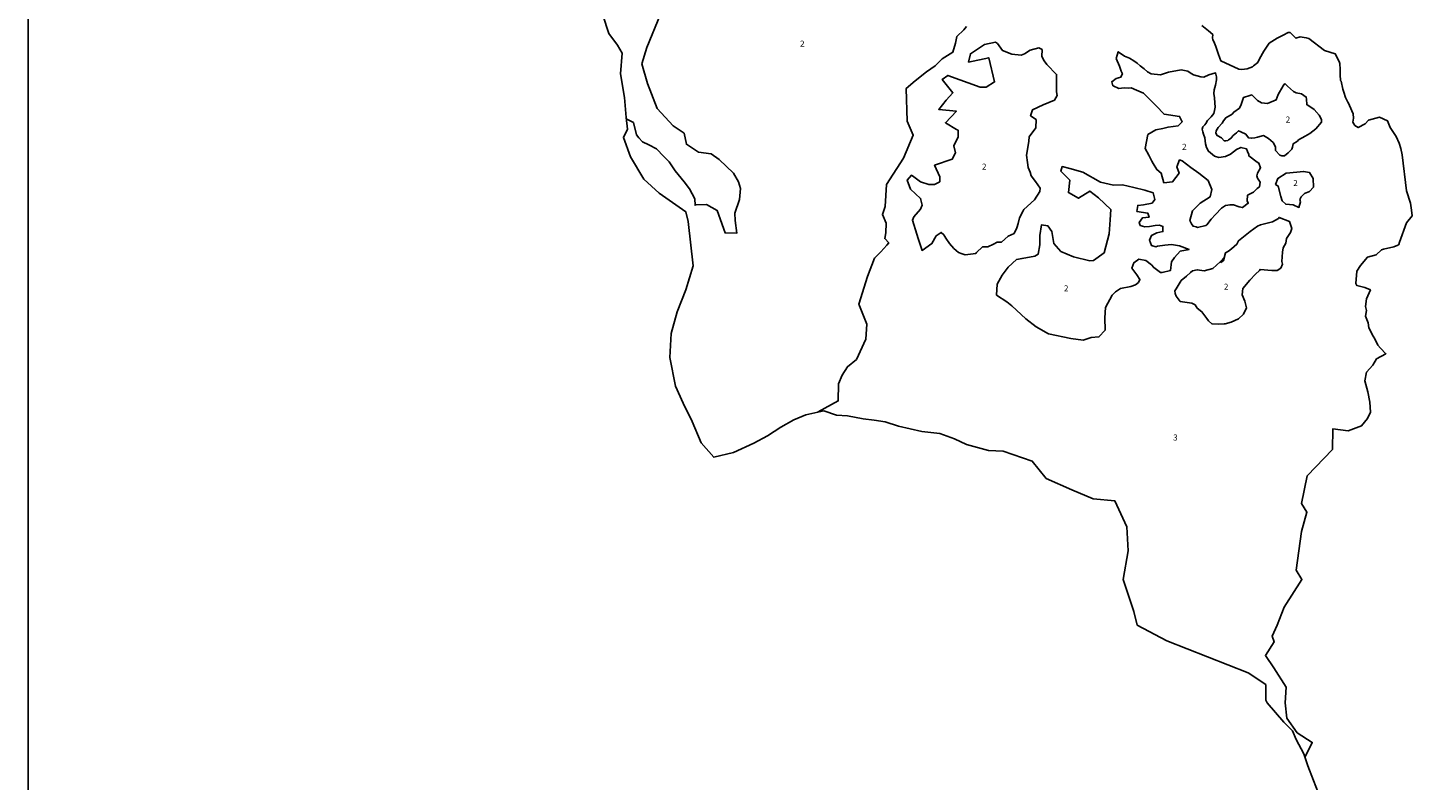
# Model space of a CAD drawing. Extents: x 23.4 to 40.8, y 87.9 to 104.
# Drawn here: x 23.4 to 29.2, y 92.5 to 95.6 of the extents above; entities that cross this region are included whole.
import ezdxf

# ---------------------------------------------------------------- set-up
doc = ezdxf.new("R2010")
doc.units = 0
for name, color, linetype in [('FRAME', 7, 'CONTINUOUS'), ('SOILCAT', 2, 'CONTINUOUS'), ('SURVBND', 1, 'CONTINUOUS'), ('TEXT', 3, 'CONTINUOUS')]:
    doc.layers.add(name, color=color, linetype=linetype)
doc.styles.add('SIMPLEX', font='simplex', dxfattribs={"height": 0.025})

msp = doc.modelspace()

# ---------------------------------------------------------------- linework, layer by layer
at = {"layer": 'FRAME'}
msp.add_lwpolyline([(23.424, 87.928), (23.424, 104.044), (40.757, 104.044), (40.757, 87.928)], close=True, dxfattribs=at)
at = {"layer": 'SOILCAT'}
for points in [[(25.9, 95.248), (25.93, 95.232), (25.942, 95.181), (25.952, 95.169), (25.967, 95.152), (25.994, 95.14), (26.025, 95.123), (26.056, 95.091), (26.078, 95.069), (26.103, 95.032), (26.139, 94.986), (26.161, 94.958), (26.184, 94.916), (26.185, 94.89), (26.188, 94.891), (26.232, 94.893), (26.276, 94.868), (26.309, 94.775), (26.357, 94.774), (26.351, 94.827), (26.349, 94.857), (26.369, 94.913), (26.373, 94.959), (26.364, 94.987), (26.344, 95.023), (26.285, 95.079), (26.251, 95.102), (26.199, 95.109), (26.149, 95.142), (26.14, 95.188), (26.094, 95.218), (26.028, 95.29), (25.988, 95.393), (25.965, 95.475), (25.985, 95.542), (26.041, 95.681)], [(27.308, 95.629), (27.297, 95.615), (27.268, 95.588), (27.263, 95.561), (27.252, 95.523), (27.208, 95.495), (27.178, 95.466), (27.142, 95.442), (27.096, 95.405), (27.059, 95.373), (27.062, 95.237), (27.088, 95.18), (27.048, 95.084), (26.977, 94.976), (26.971, 94.884), (26.96, 94.852), (26.976, 94.816), (26.974, 94.775), (26.97, 94.752), (26.986, 94.734), (26.979, 94.725), (26.953, 94.697), (26.927, 94.671), (26.899, 94.595), (26.863, 94.48), (26.895, 94.397), (26.892, 94.336), (26.853, 94.252), (26.815, 94.221), (26.794, 94.187), (26.779, 94.15), (26.777, 94.08), (26.694, 94.035), (26.693, 94.033)], [(28.282, 95.633), (28.31, 95.611), (28.327, 95.596), (28.326, 95.583), (28.327, 95.574), (28.332, 95.567), (28.34, 95.547), (28.35, 95.518), (28.356, 95.499), (28.361, 95.487), (28.435, 95.453), (28.448, 95.452), (28.469, 95.454), (28.491, 95.463), (28.496, 95.467), (28.496, 95.467), (28.514, 95.481), (28.521, 95.495), (28.538, 95.527), (28.561, 95.56), (28.594, 95.581), (28.619, 95.594), (28.639, 95.604), (28.648, 95.604), (28.671, 95.581), (28.689, 95.586), (28.714, 95.583), (28.725, 95.58), (28.79, 95.53), (28.834, 95.516), (28.85, 95.484), (28.853, 95.476), (28.854, 95.452), (28.855, 95.429), (28.856, 95.406), (28.859, 95.403), (28.865, 95.37), (28.87, 95.357), (28.876, 95.335), (28.886, 95.316), (28.893, 95.304), (28.893, 95.303), (28.908, 95.268), (28.909, 95.25), (28.907, 95.234), (28.915, 95.22), (28.929, 95.211), (28.958, 95.227), (28.972, 95.242), (29.017, 95.254), (29.051, 95.239), (29.062, 95.212), (29.086, 95.174), (29.098, 95.146), (29.106, 95.125), (29.111, 95.098), (29.129, 94.949), (29.145, 94.898), (29.15, 94.87), (29.152, 94.846), (29.129, 94.817), (29.1, 94.737), (29.097, 94.727), (29.093, 94.725), (29.077, 94.718), (29.034, 94.708), (29.025, 94.705), (29.003, 94.685), (28.967, 94.675), (28.939, 94.641), (28.923, 94.617), (28.92, 94.566), (28.924, 94.557), (28.956, 94.549), (28.98, 94.539), (28.964, 94.502), (28.96, 94.47), (28.963, 94.454), (28.959, 94.431), (28.97, 94.403), (28.973, 94.383), (28.991, 94.348), (28.998, 94.337), (29.01, 94.311), (29.022, 94.298), (29.044, 94.275), (29.005, 94.254), (28.99, 94.228), (28.964, 94.199), (28.956, 94.163), (28.969, 94.117), (28.977, 94.075), (28.98, 94.033), (28.967, 94.007), (28.943, 93.977), (28.887, 93.956), (28.824, 93.964), (28.823, 93.879), (28.718, 93.77), (28.695, 93.656), (28.717, 93.619), (28.694, 93.539), (28.672, 93.38), (28.696, 93.341), (28.623, 93.226), (28.594, 93.152), (28.573, 93.107), (28.581, 93.083), (28.545, 93.026), (28.58, 92.976), (28.631, 92.895), (28.627, 92.83), (28.634, 92.767), (28.676, 92.707), (28.739, 92.667), (28.71, 92.607), (28.71, 92.607)], [(27.428, 95.565), (27.437, 95.559), (27.457, 95.53), (27.495, 95.515), (27.534, 95.511), (27.548, 95.517), (27.571, 95.531), (27.608, 95.541), (27.621, 95.534), (27.62, 95.505), (27.629, 95.488), (27.64, 95.472), (27.681, 95.431), (27.681, 95.396), (27.681, 95.359), (27.683, 95.344), (27.672, 95.324), (27.626, 95.305), (27.581, 95.285), (27.573, 95.26), (27.596, 95.244), (27.595, 95.21), (27.568, 95.173), (27.566, 95.155), (27.562, 95.128), (27.556, 95.097), (27.56, 95.066), (27.563, 95.046), (27.571, 95.027), (27.576, 95.011), (27.594, 94.988), (27.613, 94.961), (27.611, 94.947), (27.589, 94.912), (27.546, 94.872), (27.543, 94.866), (27.528, 94.837), (27.522, 94.814), (27.516, 94.796), (27.505, 94.773), (27.481, 94.762), (27.453, 94.737), (27.435, 94.737), (27.42, 94.728), (27.397, 94.717), (27.374, 94.717), (27.35, 94.694), (27.346, 94.69), (27.302, 94.685), (27.29, 94.689), (27.275, 94.694), (27.256, 94.711), (27.238, 94.732), (27.223, 94.754), (27.214, 94.767), (27.203, 94.777), (27.183, 94.763), (27.165, 94.731), (27.124, 94.703), (27.108, 94.752), (27.102, 94.77), (27.084, 94.828), (27.09, 94.842), (27.118, 94.873), (27.125, 94.89), (27.118, 94.918), (27.076, 94.956), (27.063, 94.994), (27.08, 95.014), (27.09, 95.007), (27.118, 94.987), (27.152, 94.976), (27.176, 94.976), (27.197, 94.987), (27.197, 95.007), (27.176, 95.055), (27.249, 95.08), (27.262, 95.107), (27.255, 95.135), (27.273, 95.173), (27.273, 95.2), (27.266, 95.203), (27.221, 95.231), (27.266, 95.279), (27.193, 95.286), (27.224, 95.324), (27.252, 95.355), (27.207, 95.41), (27.231, 95.427), (27.365, 95.379), (27.39, 95.379), (27.424, 95.4), (27.4, 95.5), (27.317, 95.482), (27.324, 95.517), (27.383, 95.555), (27.428, 95.565), (27.428, 95.565)]]:
    msp.add_lwpolyline(points, dxfattribs=at)
for points in [[(28.125, 94.983), (28.161, 94.987), (28.188, 95.022), (28.178, 95.048), (28.19, 95.077), (28.2, 95.073), (28.237, 95.046), (28.27, 95.022), (28.308, 94.992), (28.323, 94.955), (28.316, 94.924), (28.275, 94.899), (28.244, 94.867), (28.232, 94.826), (28.239, 94.813), (28.246, 94.803), (28.259, 94.8), (28.264, 94.797), (28.298, 94.806), (28.303, 94.809), (28.321, 94.832), (28.339, 94.851), (28.363, 94.878), (28.38, 94.888), (28.399, 94.892), (28.413, 94.891), (28.437, 94.883), (28.45, 94.88), (28.474, 94.898), (28.469, 94.908), (28.471, 94.931), (28.496, 94.944), (28.511, 94.959), (28.52, 94.966), (28.524, 94.985), (28.513, 95.002), (28.51, 95.011), (28.512, 95.022), (28.525, 95.045), (28.518, 95.064), (28.511, 95.068), (28.477, 95.094), (28.476, 95.1), (28.471, 95.112), (28.467, 95.123), (28.444, 95.129), (28.426, 95.121), (28.4, 95.101), (28.38, 95.092), (28.352, 95.087), (28.334, 95.093), (28.31, 95.113), (28.301, 95.129), (28.297, 95.144), (28.294, 95.168), (28.289, 95.184), (28.286, 95.193), (28.283, 95.204), (28.286, 95.214), (28.295, 95.223), (28.298, 95.228), (28.306, 95.24), (28.321, 95.256), (28.332, 95.27), (28.335, 95.282), (28.337, 95.296), (28.336, 95.313), (28.335, 95.334), (28.332, 95.352), (28.333, 95.367), (28.338, 95.386), (28.343, 95.409), (28.343, 95.421), (28.339, 95.437), (28.311, 95.43), (28.29, 95.42), (28.278, 95.421), (28.248, 95.429), (28.234, 95.437), (28.224, 95.445), (28.196, 95.45), (28.144, 95.441), (28.111, 95.429), (28.072, 95.433), (28.057, 95.442), (28.044, 95.454), (28.027, 95.467), (28.015, 95.478), (28, 95.487), (27.983, 95.498), (27.962, 95.507), (27.936, 95.525), (27.928, 95.497), (27.941, 95.465), (27.948, 95.445), (27.953, 95.433), (27.948, 95.424), (27.947, 95.42), (27.927, 95.414), (27.909, 95.401), (27.914, 95.384), (27.915, 95.384), (27.939, 95.373), (27.96, 95.376), (27.978, 95.374), (27.99, 95.376), (28.012, 95.366), (28.04, 95.353), (28.04, 95.353), (28.093, 95.301), (28.126, 95.266), (28.19, 95.257), (28.201, 95.235), (28.184, 95.219), (28.142, 95.213), (28.12, 95.207), (28.091, 95.202), (28.058, 95.182), (28.048, 95.125), (28.062, 95.097), (28.068, 95.086), (28.075, 95.072), (28.08, 95.062), (28.096, 95.037), (28.096, 95.037), (28.114, 95.023)], [(28.626, 95.393), (28.618, 95.384), (28.598, 95.348), (28.59, 95.326), (28.554, 95.311), (28.529, 95.313), (28.512, 95.323), (28.489, 95.346), (28.481, 95.344), (28.455, 95.336), (28.445, 95.307), (28.438, 95.292), (28.414, 95.275), (28.408, 95.267), (28.381, 95.252), (28.371, 95.239), (28.366, 95.23), (28.35, 95.211), (28.341, 95.198), (28.34, 95.188), (28.345, 95.179), (28.345, 95.178), (28.363, 95.168), (28.375, 95.156), (28.382, 95.156), (28.389, 95.157), (28.393, 95.161), (28.393, 95.161), (28.403, 95.167), (28.405, 95.17), (28.411, 95.178), (28.425, 95.189), (28.434, 95.198), (28.444, 95.194), (28.464, 95.184), (28.475, 95.169), (28.487, 95.167), (28.502, 95.169), (28.513, 95.172), (28.537, 95.178), (28.558, 95.166), (28.577, 95.15), (28.587, 95.132), (28.587, 95.116), (28.605, 95.097), (28.613, 95.094), (28.624, 95.094), (28.639, 95.106), (28.655, 95.122), (28.657, 95.13), (28.66, 95.144), (28.678, 95.155), (28.682, 95.16), (28.709, 95.175), (28.729, 95.187), (28.754, 95.206), (28.777, 95.234), (28.777, 95.245), (28.768, 95.262), (28.747, 95.286), (28.716, 95.306), (28.715, 95.329), (28.714, 95.337), (28.695, 95.351), (28.673, 95.355), (28.662, 95.361), (28.636, 95.382)], [(27.435, 94.563), (27.455, 94.6), (27.48, 94.634), (27.515, 94.665), (27.538, 94.67), (27.591, 94.679), (27.604, 94.687), (27.612, 94.726), (27.611, 94.765), (27.618, 94.808), (27.645, 94.804), (27.661, 94.781), (27.67, 94.732), (27.699, 94.698), (27.699, 94.698), (27.751, 94.676), (27.819, 94.66), (27.833, 94.661), (27.878, 94.693), (27.899, 94.772), (27.902, 94.83), (27.906, 94.872), (27.855, 94.921), (27.818, 94.948), (27.772, 94.919), (27.73, 94.942), (27.736, 94.993), (27.698, 95.031), (27.704, 95.05), (27.736, 95.042), (27.789, 95.026), (27.862, 94.985), (27.916, 94.973), (27.953, 94.974), (28, 94.963), (28.046, 94.952), (28.081, 94.941), (28.087, 94.913), (28.076, 94.899), (28.04, 94.891), (28.017, 94.889), (28.013, 94.864), (28.058, 94.857), (28.064, 94.84), (28.036, 94.837), (28.023, 94.818), (28.027, 94.806), (28.046, 94.801), (28.066, 94.802), (28.089, 94.806), (28.107, 94.807), (28.121, 94.802), (28.121, 94.781), (28.096, 94.775), (28.074, 94.765), (28.066, 94.745), (28.073, 94.723), (28.091, 94.717), (28.099, 94.72), (28.129, 94.724), (28.156, 94.727), (28.19, 94.722), (28.229, 94.706), (28.193, 94.699), (28.169, 94.674), (28.157, 94.655), (28.152, 94.619), (28.118, 94.612), (28.111, 94.612), (28.083, 94.632), (28.073, 94.643), (28.05, 94.661), (28.021, 94.666), (28, 94.652), (27.992, 94.629), (28.013, 94.602), (28.026, 94.582), (28.02, 94.57), (28.007, 94.56), (27.988, 94.554), (27.946, 94.545), (27.925, 94.532), (27.911, 94.518), (27.884, 94.467), (27.88, 94.424), (27.882, 94.373), (27.856, 94.345), (27.824, 94.342), (27.791, 94.332), (27.74, 94.338), (27.648, 94.357), (27.597, 94.387), (27.553, 94.419), (27.495, 94.474), (27.475, 94.49), (27.432, 94.518)], [(28.743, 95), (28.728, 95.025), (28.703, 95.03), (28.675, 95.027), (28.631, 95.022), (28.597, 95.001), (28.587, 94.976), (28.598, 94.969), (28.609, 94.926), (28.614, 94.908), (28.629, 94.894), (28.66, 94.891), (28.684, 94.881), (28.69, 94.904), (28.688, 94.914), (28.693, 94.924), (28.707, 94.938), (28.728, 94.947), (28.744, 94.965)], [(28.376, 94.675), (28.358, 94.656), (28.327, 94.628), (28.292, 94.618), (28.263, 94.623), (28.244, 94.618), (28.235, 94.612), (28.219, 94.596), (28.196, 94.578), (28.176, 94.544), (28.17, 94.536), (28.171, 94.524), (28.176, 94.513), (28.193, 94.491), (28.24, 94.484), (28.254, 94.477), (28.263, 94.464), (28.282, 94.449), (28.302, 94.421), (28.31, 94.411), (28.324, 94.399), (28.325, 94.399), (28.353, 94.397), (28.375, 94.399), (28.379, 94.399), (28.403, 94.406), (28.434, 94.419), (28.454, 94.439), (28.467, 94.465), (28.46, 94.493), (28.449, 94.519), (28.452, 94.545), (28.481, 94.579), (28.504, 94.604), (28.52, 94.619), (28.523, 94.624), (28.572, 94.619), (28.594, 94.619), (28.609, 94.63), (28.616, 94.646), (28.613, 94.657), (28.616, 94.696), (28.618, 94.714), (28.629, 94.733), (28.633, 94.752), (28.649, 94.777), (28.654, 94.793), (28.645, 94.823), (28.602, 94.839), (28.599, 94.835), (28.575, 94.821), (28.525, 94.809), (28.512, 94.803), (28.482, 94.781), (28.434, 94.743), (28.427, 94.728), (28.405, 94.71), (28.392, 94.7), (28.38, 94.693), (28.371, 94.661), (28.36, 94.653)]]:
    msp.add_lwpolyline(points, close=True, dxfattribs=at)
at = {"layer": 'SURVBND'}
msp.add_lwpolyline([(28.764, 92.46), (28.744, 92.509), (28.72, 92.57), (28.712, 92.594), (28.704, 92.619), (28.672, 92.679), (28.657, 92.715), (28.622, 92.75), (28.587, 92.79), (28.553, 92.831), (28.547, 92.841), (28.547, 92.906), (28.474, 92.954), (28.137, 93.087), (28.014, 93.152), (28, 93.208), (27.957, 93.341), (27.977, 93.459), (27.972, 93.559), (27.922, 93.666), (27.832, 93.675), (27.744, 93.712), (27.638, 93.759), (27.58, 93.831), (27.46, 93.872), (27.399, 93.875), (27.308, 93.899), (27.258, 93.923), (27.197, 93.945), (27.123, 93.954), (27.075, 93.964), (27.027, 93.975), (26.971, 93.993), (26.926, 94), (26.88, 94.006), (26.815, 94.018), (26.77, 94.021), (26.718, 94.039), (26.643, 94.023), (26.594, 94.002), (26.54, 93.971), (26.485, 93.935), (26.428, 93.905), (26.344, 93.866), (26.262, 93.847), (26.21, 93.906), (26.173, 93.995), (26.136, 94.07), (26.104, 94.141), (26.08, 94.259), (26.086, 94.359), (26.111, 94.449), (26.146, 94.54), (26.177, 94.639), (26.156, 94.822), (26.146, 94.863), (26.036, 94.94), (25.973, 94.997), (25.918, 95.09), (25.888, 95.17), (25.905, 95.204), (25.9, 95.253), (25.893, 95.336), (25.876, 95.433), (25.883, 95.519), (25.863, 95.552), (25.828, 95.6), (25.803, 95.676)], dxfattribs=at)

# ---------------------------------------------------------------- texts
at = {"layer": 'TEXT', "style": 'SIMPLEX'}
for s, p in [('2', (26.619, 95.546)), ('2', (28.629, 95.232)), ('2', (28.2, 95.119)), ('2', (27.372, 95.037)), ('2', (28.66, 94.969)), ('2', (27.711, 94.533)), ('2', (28.373, 94.54)), ('3', (28.163, 93.916))]:
    msp.add_text(s, height=0.025, dxfattribs=at).set_placement(p)

doc.saveas('drawing.dxf')
